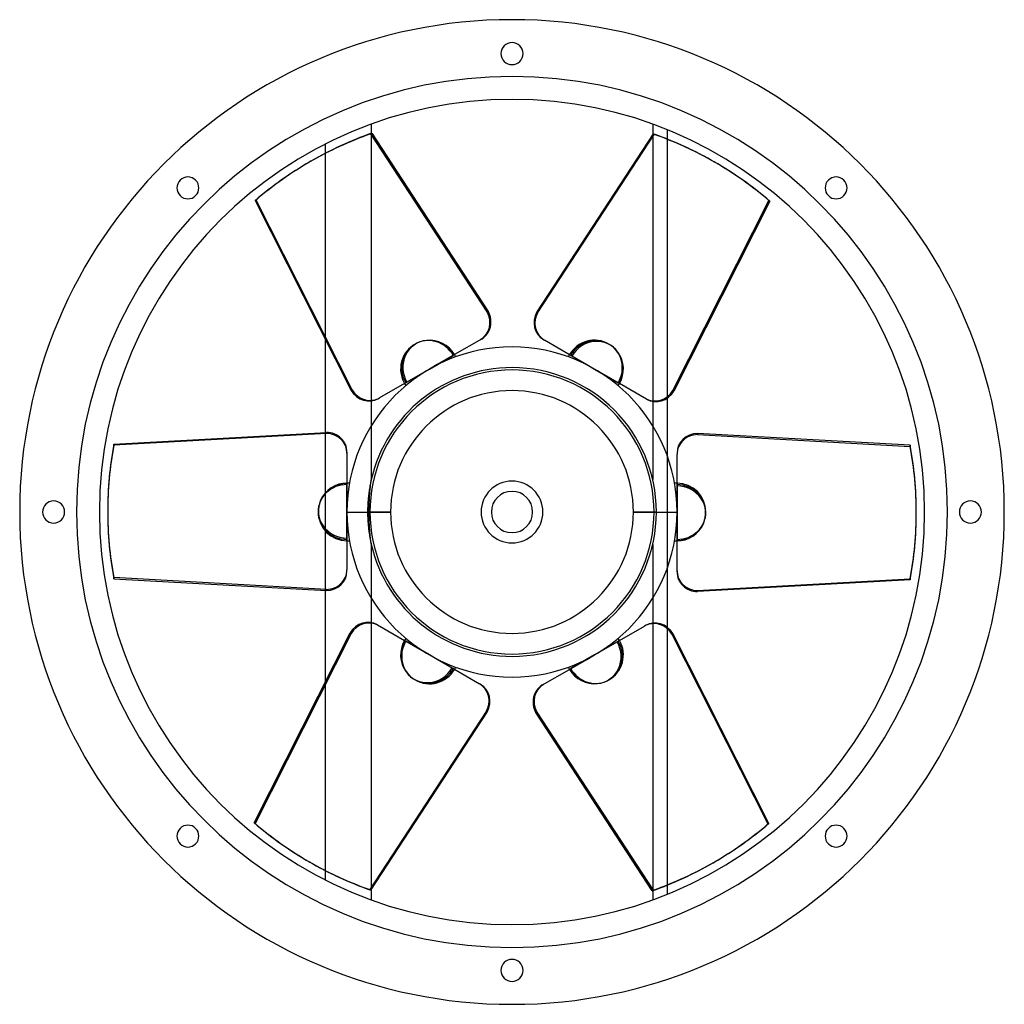
# Model space of a CAD drawing. Units: millimetres. Extents: x -268 to 268, y -268 to 268.
import ezdxf

# ---------------------------------------------------------------- set-up
doc = ezdxf.new("R2010")
doc.units = ezdxf.units.MM
doc.layers.add('MAIN-1', color=7, linetype='Continuous')
doc.layers.add('MAIN-2', color=7, linetype='Continuous')

msp = doc.modelspace()

# ---------------------------------------------------------------- linework, layer by layer
at = {"layer": 'MAIN-1'}
for p, q in [((-76.75, 211.51), (-76.75, 206.49)), ((76.75, 211.51), (76.75, 205.82)), ((-76.5, 206.57), (-13.03, 109.39)), ((77.04, 206.27), (13.56, 109.08)), ((14.1, 108.77), (77.57, 205.96)), ((77.04, 206.27), (77.57, 205.96)), ((84.75, 203.35), (84.75, 208.43)), ((-101.75, 195.63), (-101.75, 200.68)), ((-109.71, 191.27), (-110.25, 190.96)), ((110.79, 190.65), (110.25, 190.96)), ((-140.11, 169.85), (-139.58, 170.16)), ((-140.11, 169.85), (-87.69, 66.29)), ((-87.15, 66.6), (-139.58, 170.16)), ((140.65, 169.54), (88.22, 65.98)), ((13.56, 109.08), (14.1, 108.77)), ((-101.75, 43.39), (-101.75, 94.06)), ((-16.67, 94.3), (-31.36, 85.82)), ((17.2, 93.99), (17.74, 93.68)), ((32.67, 85.06), (17.74, 93.68)), ((-31.36, 85.82), (-40.79, 80.38)), ((32.03, 85.43), (31.36, 85.82)), ((45, 77.94), (32.67, 85.06)), ((-45, 77.94), (-57.33, 70.82)), ((-40.79, 80.38), (-45, 77.94)), ((49.21, 75.51), (45, 77.94)), ((58.64, 70.07), (49.21, 75.51)), ((-57.33, 70.82), (-72.26, 62.2)), ((-57.97, 70.45), (-58.64, 70.07)), ((73.33, 61.58), (58.64, 70.07)), ((-87.69, 66.29), (-87.15, 66.6)), ((-76.75, 60.59), (-76.75, 47)), ((-72.8, 61.89), (-72.26, 62.2)), ((76.75, 60.36), (76.75, 47)), ((84.75, 30.29), (84.75, 62.2)), ((-217.15, 37.03), (-101.25, 43.42)), ((101.25, 42.8), (101.25, 42.18)), ((217.15, 36.42), (101.25, 42.8)), ((101.25, 42.18), (217.15, 35.8)), ((-90, 32.72), (-90, 15.75)), ((217.15, 36.42), (217.15, 35.8)), ((90, 32.1), (90, 31.48)), ((90, 14.24), (90, 31.48)), ((-90, 15.75), (-90, 4.87)), ((90, 15.75), (90, 14.98)), ((90, 0), (90, 14.24)), ((-220.5, 0.62), (-220.5, 0)), ((-90, 4.87), (-90, 0)), ((-90, 0), (-77.45, 0)), ((-90, 0), (-90, -14.24)), ((77.45, 0), (90, 0)), ((90, -4.87), (90, 0)), ((90, -15.75), (90, -4.87)), ((220.5, -0.62), (220.5, 0)), ((-90, -14.24), (-90, -31.48)), ((-90, -14.98), (-90, -15.75)), ((90, -32.72), (90, -15.75)), ((-90, -32.1), (-90, -31.48)), ((84.75, -62.9), (84.75, -30.29)), ((-101.25, -42.18), (-217.15, -35.8)), ((-217.15, -36.42), (-217.15, -35.8)), ((-217.15, -36.42), (-101.25, -42.8)), ((217.15, -37.03), (101.25, -43.42)), ((-101.75, -92.7), (-101.75, -42.77)), ((-101.25, -42.8), (-101.25, -42.18)), ((-76.75, -47), (-76.75, -60.36)), ((76.75, -47), (76.75, -60.59)), ((-73.33, -61.58), (-58.64, -70.07)), ((57.33, -70.82), (72.26, -62.2)), ((72.8, -61.89), (72.26, -62.2)), ((-140.65, -169.54), (-88.22, -65.98)), ((87.69, -66.29), (87.15, -66.6)), ((87.15, -66.6), (139.58, -170.16)), ((140.11, -169.85), (87.69, -66.29)), ((-58.64, -70.07), (-49.21, -75.51)), ((45, -77.94), (57.33, -70.82)), ((58.64, -70.07), (57.97, -70.45)), ((-49.21, -75.51), (-45, -77.94)), ((-45, -77.94), (-32.67, -85.06)), ((31.36, -85.82), (40.79, -80.38)), ((40.79, -80.38), (45, -77.94)), ((-32.67, -85.06), (-17.74, -93.68)), ((-31.36, -85.82), (-32.03, -85.43)), ((16.67, -94.3), (31.36, -85.82)), ((-17.2, -93.99), (-17.74, -93.68)), ((-14.1, -108.77), (-77.57, -205.96)), ((-77.04, -206.27), (-13.56, -109.08)), ((-13.56, -109.08), (-14.1, -108.77)), ((76.5, -206.57), (13.03, -109.39)), ((140.11, -169.85), (139.58, -170.16)), ((-110.79, -190.65), (-110.25, -190.96)), ((109.71, -191.27), (110.25, -190.96)), ((-101.75, -200.68), (-101.75, -195.59)), ((84.75, -208.43), (84.75, -203.45)), ((-77.04, -206.27), (-77.57, -205.96)), ((-76.75, -205.82), (-76.75, -211.51)), ((76.75, -206.49), (76.75, -211.51))]:
    msp.add_line(p, q, dxfattribs=at)
for centre, radius, start, end in [((0, 0), 268.5, 90, 270), ((0, 0), 268.5, 270, 90), ((0, 250), 6, 90, 270), ((0, 250), 6, 270, 90), ((0, 0), 225, 90, 270), ((0, 0), 225, 270, 90), ((-176.78, 176.78), 6, 315, 135), ((176.78, 176.78), 6, 45, 225), ((-176.78, 176.78), 6, 135, 315), ((176.78, 176.78), 6, 225, 45), ((-45, 77.94), 15.75, 30, 95.7367), ((0, 0), 90, 90, 180), ((0, 0), 90, 0, 90), ((45, 77.94), 15.75, 330, 35.7367), ((-45, 77.94), 15.75, 24.9802, 30), ((45, 77.94), 15.75, 150, 155.0198), ((0, 0), 77.45, 0, 180), ((-45, 77.94), 15.75, 210, 215.0198), ((45, 77.94), 15.75, 324.9802, 330), ((0, 0), 16.88, 90, 270), ((0, 0), 16.88, 270, 90), ((-90, 0), 15.75, 90, 155.7367), ((-90, 0), 15.75, 84.9802, 90), ((90, 0), 15.75, 90, 95.0198), ((-250, 0), 6, 0, 180), ((250, 0), 6, 0, 180), ((-250, 0), 6, 180, 0), ((0, 0), 90, 180, 270), ((0, 0), 77.45, 180, 0), ((0, 0), 90, 270, 0), ((250, 0), 6, 180, 0), ((90, 0), 15.75, 270, 335.7367), ((-90, 0), 15.75, 270, 275.0198), ((90, 0), 15.75, 264.9802, 270), ((-45, -77.94), 15.75, 144.9802, 150), ((45, -77.94), 15.75, 30, 35.0198), ((-45, -77.94), 15.75, 150, 215.7367), ((-45, -77.94), 15.75, 330, 335.0198), ((45, -77.94), 15.75, 204.9802, 210), ((45, -77.94), 15.75, 210, 275.7367), ((-176.78, -176.78), 6, 45, 225), ((176.78, -176.78), 6, 315, 135), ((-176.78, -176.78), 6, 225, 45), ((176.78, -176.78), 6, 135, 315), ((0, -250), 6, 90, 270), ((0, -250), 6, 270, 90)]:
    msp.add_arc(centre, radius, start, end, dxfattribs=at)
for centre, major_axis, start_param, end_param in [((0.54, 0.31), (-110.25, 190.96), -0.174533, 0), ((0, 0), (-110.25, -190.96), -3.141593, -2.96706), ((0.54, -0.31), (110.25, 190.96), 0, 0.174533), ((0, 0), (110.25, -190.96), 3.141593, 3.316126), ((0.54, 0.31), (-110.25, 190.96), 0, 0.174533), ((0.54, -0.31), (110.25, 190.96), -0.174533, 0), ((-22.29, 104.04), (-5.63, 9.74), -3.141593, -1.570796), ((22.83, 103.73), (-5.63, -9.74), -1.570796, 0), ((23.36, 103.43), (5.63, 9.74), 1.570796, 3.141593), ((-44.46, 78.25), (-7.81, 13.53), -0.404988, 1.570796), ((45.54, 77.63), (7.81, 13.53), -0.404988, 1.570796), ((-78.42, 71.64), (5.63, -9.74), -1.570796, 0), ((-77.89, 71.95), (-5.63, 9.74), 1.570796, 3.141593), ((78.96, 71.33), (5.63, 9.74), 3.141593, 4.712389), ((-101.25, 32.72), (-11.25, 0), -3.141593, -1.570796), ((101.25, 32.1), (-11.25, 0), -1.570796, 0), ((101.25, 31.48), (11.25, 0), 1.570796, 3.141593), ((0, 0.62), (-220.5, 0), -0.174533, 0), ((0, 0), (-220.5, 0), 3.141593, 3.316126), ((0, -0.62), (220.5, 0), 0, 0.174533), ((90, -0.62), (15.62, 0), -0.404988, 1.570796), ((-90, 0.62), (-15.62, 0), -0.404988, 1.570796), ((0, 0.62), (-220.5, 0), 0, 0.174533), ((0, 0), (220.5, 0), -3.141593, -2.96706), ((0, -0.62), (220.5, 0), -0.174533, 0), ((-101.25, -31.48), (-11.25, 0), 1.570796, 3.141593), ((-101.25, -32.1), (11.25, 0), -1.570796, 0), ((101.25, -32.72), (11.25, 0), -3.141593, -1.570796), ((-78.96, -71.33), (-5.63, -9.74), 3.141593, 4.712389), ((77.89, -71.95), (5.63, -9.74), 1.570796, 3.141593), ((78.42, -71.64), (-5.63, 9.74), -1.570796, 0), ((44.46, -78.25), (7.81, -13.53), -0.404988, 1.570796), ((-45.54, -77.63), (-7.81, -13.53), -0.404988, 1.570796), ((-23.36, -103.43), (-5.63, -9.74), 1.570796, 3.141593), ((-22.83, -103.73), (5.63, 9.74), -1.570796, 0), ((22.29, -104.04), (5.63, -9.74), -3.141593, -1.570796), ((-0.54, 0.31), (-110.25, -190.96), -0.174533, 0), ((-0.54, -0.31), (110.25, -190.96), 0, 0.174533), ((0, 0), (-110.25, 190.96), 3.141593, 3.316126), ((-0.54, 0.31), (-110.25, -190.96), 0, 0.174533), ((0, 0), (110.25, 190.96), -3.141593, -2.96706), ((-0.54, -0.31), (110.25, -190.96), -0.174533, 0)]:
    msp.add_ellipse(centre, major_axis=major_axis, ratio=0.951057, start_param=start_param, end_param=end_param, dxfattribs=at)
at = {"layer": 'MAIN-2'}
for p, q in [((0, 268.5), (0, 268.5)), ((0, 268.5), (0, 268.5)), ((0, 256), (0, 256)), ((0, 256), (0, 256)), ((0, 244), (0, 244)), ((0, 244), (0, 244)), ((0, 237.55), (0, 237.55)), ((0, 225), (0, 225)), ((76.75, 211.51), (76.75, 211.51)), ((-77.04, 206.27), (-76.5, 206.57)), ((-13.56, 109.08), (-77.04, 206.27)), ((-76.75, 206.49), (-76.75, 60.59)), ((76.75, 205.82), (76.75, 60.36)), ((84.75, 208.43), (84.75, 208.43)), ((84.75, 62.2), (84.75, 203.35)), ((-101.75, 94.06), (-101.75, 195.63)), ((-181.02, 181.02), (-181.02, 181.02)), ((-181.02, 181.02), (-181.02, 181.02)), ((181.02, 181.02), (181.02, 181.02)), ((181.02, 181.02), (181.02, 181.02)), ((-172.53, 172.53), (-172.53, 172.53)), ((-172.53, 172.53), (-172.53, 172.53)), ((172.53, 172.53), (172.53, 172.53)), ((172.53, 172.53), (172.53, 172.53)), ((87.69, 66.29), (140.11, 169.85)), ((140.11, 169.85), (140.65, 169.54)), ((-13.56, 109.08), (-13.03, 109.39)), ((0, 90), (0, 90)), ((-45, 77.94), (-32.03, 85.43)), ((-31.6, 85.68), (-32.03, 85.43)), ((-31.6, 85.68), (-31.36, 85.82)), ((-31.36, 85.82), (-31.6, 85.68)), ((31.36, 85.82), (40.79, 80.38)), ((-58.64, 70.07), (-49.21, 75.51)), ((-49.21, 75.51), (-45, 77.94)), ((0, 78.75), (0, 78.75)), ((40.79, 80.38), (45, 77.94)), ((45, 77.94), (57.97, 70.45)), ((58.4, 70.2), (57.97, 70.45)), ((58.4, 70.2), (58.64, 70.07)), ((58.64, 70.07), (58.4, 70.2)), ((87.69, 66.29), (88.22, 65.98)), ((-101.75, -42.77), (-101.75, 43.39)), ((-101.25, 42.8), (-101.25, 43.42)), ((-76.75, 47), (-76.75, 17.64)), ((76.75, 47), (76.75, 17.64)), ((-101.25, 42.8), (-217.15, 36.42)), ((-217.15, 36.42), (-217.15, 37.03)), ((84.75, -30.29), (84.75, 30.29)), ((-77.06, 16.21), (-77.14, 15.84)), ((-76.99, 16.55), (-77.06, 16.21)), ((-77.02, 15.8), (-76.98, 16.16)), ((-76.92, 16.86), (-76.99, 16.55)), ((-76.98, 16.16), (-76.93, 16.51)), ((-76.93, 16.51), (-76.89, 16.83)), ((-76.86, 17.13), (-76.92, 16.86)), ((-76.89, 16.83), (-76.85, 17.11)), ((-76.82, 17.35), (-76.86, 17.13)), ((-76.85, 17.11), (-76.81, 17.35)), ((-76.78, 17.51), (-76.82, 17.35)), ((-76.81, 17.35), (-76.78, 17.51)), ((0, 16.88), (0, 16.88)), ((76.75, 17.64), (76.75, 17.64)), ((-90, 15.48), (-90, 15.75)), ((-90, 15.75), (-90, 15.48)), ((-90, 15.48), (-90, 14.98)), ((-90, 0), (-90, 14.98)), ((-77.98, 10.97), (-78.04, 10.52)), ((-77.92, 11.43), (-77.98, 10.97)), ((-77.84, 11.9), (-77.92, 11.43)), ((-77.77, 12.38), (-77.84, 11.9)), ((-77.69, 12.86), (-77.77, 12.38)), ((-77.61, 13.33), (-77.69, 12.86)), ((-77.53, 13.79), (-77.61, 13.33)), ((-77.55, 10.4), (-77.5, 11)), ((-77.45, 14.23), (-77.53, 13.79)), ((-77.5, 11), (-77.45, 11.59)), ((-77.37, 14.65), (-77.45, 14.23)), ((-77.45, 11.59), (-77.4, 12.16)), ((-77.4, 12.16), (-77.35, 12.71)), ((-77.3, 15.05), (-77.37, 14.65)), ((-77.35, 12.71), (-77.3, 13.23)), ((-77.22, 15.45), (-77.3, 15.05)), ((-77.3, 13.23), (-77.25, 13.73)), ((-77.25, 13.73), (-77.21, 14.2)), ((-77.14, 15.84), (-77.22, 15.45)), ((-77.21, 14.2), (-77.16, 14.64)), ((-77.16, 14.64), (-77.11, 15.05)), ((-77.11, 15.05), (-77.07, 15.43)), ((-77.07, 15.43), (-77.02, 15.8)), ((0, 11.25), (0, 11.25)), ((90, 15.75), (90, 4.87)), ((-78.55, 5.61), (-78.58, 5.1)), ((-78.51, 6.12), (-78.55, 5.61)), ((-78.47, 6.63), (-78.51, 6.12)), ((-78.43, 7.14), (-78.47, 6.63)), ((-78.38, 7.64), (-78.43, 7.14)), ((-78.33, 8.13), (-78.38, 7.64)), ((-78.28, 8.62), (-78.33, 8.13)), ((-78.22, 9.11), (-78.28, 8.62)), ((-78.16, 9.59), (-78.22, 9.11)), ((-78.11, 10.06), (-78.16, 9.59)), ((-78.04, 10.52), (-78.11, 10.06)), ((-77.85, 4.89), (-77.82, 5.51)), ((-77.82, 5.51), (-77.8, 6.11)), ((-77.8, 6.11), (-77.77, 6.72)), ((-77.77, 6.72), (-77.74, 7.34)), ((-77.74, 7.34), (-77.71, 7.95)), ((-77.71, 7.95), (-77.67, 8.57)), ((-77.67, 8.57), (-77.63, 9.18)), ((-77.63, 9.18), (-77.59, 9.79)), ((-77.59, 9.79), (-77.55, 10.4)), ((-256, 0), (-256, 0)), ((-256, 0), (-256, 0)), ((-244, 0), (-244, 0)), ((-244, 0), (-244, 0)), ((-90, -4.87), (-90, 0)), ((-78.74, 1.06), (-78.75, 0.58)), ((-78.75, 0.58), (-78.75, 0.1)), ((-78.75, 0.1), (-78.75, -0.38)), ((-78.73, 1.55), (-78.74, 1.06)), ((-78.72, 2.05), (-78.73, 1.55)), ((-78.71, 2.55), (-78.72, 2.05)), ((-78.69, 3.06), (-78.71, 2.55)), ((-78.67, 3.57), (-78.69, 3.06)), ((-78.64, 4.08), (-78.67, 3.57)), ((-78.62, 4.59), (-78.64, 4.08)), ((-78.58, 5.1), (-78.62, 4.59)), ((-77.93, 1.22), (-77.92, 1.84)), ((-77.93, 0.61), (-77.93, 1.22)), ((-77.93, 0), (-77.93, 0.61)), ((-77.93, -0.66), (-77.93, 0)), ((-77.93, 0), (-66.2, 0)), ((-77.92, 1.84), (-77.91, 2.45)), ((-77.91, 2.45), (-77.9, 3.06)), ((-77.9, 3.06), (-77.88, 3.67)), ((-77.88, 3.67), (-77.87, 4.28)), ((-77.87, 4.28), (-77.85, 4.89)), ((78.75, 0), (66.2, 0)), ((90, 4.87), (90, 0)), ((-90, -15.75), (-90, -4.87)), ((-66.2, 0), (-78.75, 0)), ((-78.75, -0.38), (-78.75, -0.86)), ((-78.75, -0.86), (-78.74, -1.35)), ((-78.74, -1.35), (-78.73, -1.84)), ((-78.73, -1.84), (-78.72, -2.34)), ((-78.72, -2.34), (-78.7, -2.84)), ((-78.7, -2.84), (-78.68, -3.35)), ((-78.68, -3.35), (-78.66, -3.86)), ((-78.66, -3.86), (-78.63, -4.37)), ((-78.63, -4.37), (-78.6, -4.88)), ((-78.6, -4.88), (-78.56, -5.4)), ((-77.93, -1.31), (-77.93, -0.66)), ((-77.92, -1.97), (-77.93, -1.31)), ((-77.91, -2.63), (-77.92, -1.97)), ((-77.89, -3.29), (-77.91, -2.63)), ((-77.88, -3.94), (-77.89, -3.29)), ((-77.86, -4.6), (-77.88, -3.94)), ((-77.83, -5.26), (-77.86, -4.6)), ((-77.81, -5.92), (-77.83, -5.26)), ((66.2, 0), (78.75, 0)), ((90, 0), (90, -14.98)), ((244, 0), (244, 0)), ((244, 0), (244, 0)), ((256, 0), (256, 0)), ((256, 0), (256, 0)), ((-78.56, -5.4), (-78.53, -5.91)), ((-78.53, -5.91), (-78.49, -6.42)), ((-78.49, -6.42), (-78.45, -6.92)), ((-78.45, -6.92), (-78.4, -7.43)), ((-78.4, -7.43), (-78.35, -7.93)), ((-78.35, -7.93), (-78.3, -8.42)), ((-78.3, -8.42), (-78.24, -8.91)), ((-78.24, -8.91), (-78.19, -9.39)), ((-78.19, -9.39), (-78.13, -9.86)), ((-78.13, -9.86), (-78.07, -10.33)), ((-78.07, -10.33), (-78.01, -10.78)), ((-77.78, -6.57), (-77.81, -5.92)), ((-77.75, -7.23), (-77.78, -6.57)), ((-77.71, -7.88), (-77.75, -7.23)), ((-77.67, -8.52), (-77.71, -7.88)), ((-77.63, -9.14), (-77.67, -8.52)), ((-77.59, -9.75), (-77.63, -9.14)), ((-77.55, -10.34), (-77.59, -9.75)), ((-77.51, -10.91), (-77.55, -10.34)), ((-78.01, -10.78), (-77.94, -11.24)), ((-77.94, -11.24), (-77.88, -11.71)), ((-77.88, -11.71), (-77.8, -12.18)), ((-77.8, -12.18), (-77.73, -12.66)), ((-77.73, -12.66), (-77.65, -13.13)), ((-77.65, -13.13), (-77.57, -13.6)), ((-77.57, -13.6), (-77.49, -14.05)), ((-77.46, -11.47), (-77.51, -10.91)), ((-77.49, -14.05), (-77.41, -14.48)), ((-77.42, -12), (-77.46, -11.47)), ((-77.37, -12.52), (-77.42, -12)), ((-77.41, -14.48), (-77.33, -14.89)), ((-77.32, -13.01), (-77.37, -12.52)), ((-77.33, -14.89), (-77.25, -15.29)), ((-77.28, -13.48), (-77.32, -13.01)), ((-77.23, -13.93), (-77.28, -13.48)), ((-77.25, -15.29), (-77.17, -15.68)), ((-77.18, -14.41), (-77.23, -13.93)), ((-77.13, -14.92), (-77.18, -14.41)), ((-77.17, -15.68), (-77.1, -16.06)), ((-77.07, -15.44), (-77.13, -14.92)), ((-77.1, -16.06), (-77.02, -16.41)), ((-77, -15.95), (-77.07, -15.44)), ((-76.94, -16.44), (-77, -15.95)), ((0, -11.25), (0, -11.25)), ((90, -15.48), (90, -14.98)), ((90, -15.48), (90, -15.75)), ((90, -15.75), (90, -15.48)), ((-77.02, -16.41), (-76.95, -16.74)), ((-76.95, -16.74), (-76.89, -17.02)), ((-76.88, -16.88), (-76.94, -16.44)), ((-76.89, -17.02), (-76.83, -17.26)), ((-76.82, -17.26), (-76.88, -16.88)), ((-76.83, -17.26), (-76.79, -17.45)), ((-76.78, -17.51), (-76.82, -17.26)), ((-76.79, -17.45), (-76.76, -17.57)), ((-76.75, -17.64), (-76.75, -47)), ((0, -16.88), (0, -16.88)), ((76.75, -17.64), (76.75, -17.64)), ((76.75, -17.64), (76.75, -47)), ((101.25, -42.8), (217.15, -36.42)), ((217.15, -36.42), (217.15, -37.03)), ((101.25, -42.8), (101.25, -43.42)), ((-76.75, -60.36), (-76.75, -205.82)), ((76.75, -60.59), (76.75, -206.49)), ((84.75, -203.45), (84.75, -62.9)), ((-87.69, -66.29), (-140.11, -169.85)), ((-87.69, -66.29), (-88.22, -65.98)), ((-58.4, -70.2), (-58.64, -70.07)), ((-58.64, -70.07), (-58.4, -70.2)), ((-58.4, -70.2), (-57.97, -70.45)), ((-45, -77.94), (-57.97, -70.45)), ((58.64, -70.07), (49.21, -75.51)), ((-40.79, -80.38), (-45, -77.94)), ((-31.36, -85.82), (-40.79, -80.38)), ((0, -78.75), (0, -78.75)), ((45, -77.94), (32.03, -85.43)), ((49.21, -75.51), (45, -77.94)), ((31.6, -85.68), (31.36, -85.82)), ((31.36, -85.82), (31.6, -85.68)), ((31.6, -85.68), (32.03, -85.43)), ((0, -90), (0, -90)), ((-101.75, -195.59), (-101.75, -92.7)), ((13.56, -109.08), (13.03, -109.39)), ((13.56, -109.08), (77.04, -206.27)), ((-140.11, -169.85), (-140.65, -169.54)), ((-172.53, -172.53), (-172.53, -172.53)), ((-172.53, -172.53), (-172.53, -172.53)), ((172.53, -172.53), (172.53, -172.53)), ((172.53, -172.53), (172.53, -172.53)), ((-181.02, -181.02), (-181.02, -181.02)), ((-181.02, -181.02), (-181.02, -181.02)), ((181.02, -181.02), (181.02, -181.02)), ((181.02, -181.02), (181.02, -181.02)), ((77.04, -206.27), (76.5, -206.57)), ((84.75, -208.43), (84.75, -208.43)), ((76.75, -211.51), (76.75, -211.51)), ((0, -225), (0, -225)), ((0, -237.55), (0, -237.55)), ((0, -244), (0, -244)), ((0, -244), (0, -244)), ((0, -256), (0, -256)), ((0, -256), (0, -256)), ((0, -268.5), (0, -268.5)), ((0, -268.5), (0, -268.5))]:
    msp.add_line(p, q, dxfattribs=at)
for centre, radius, start, end in [((0, 0), 237.55, 90, 270), ((0, 0), 237.55, 270, 90), ((-45, 77.94), 15.75, 120, 210), ((45, 77.94), 15.75, 60, 150), ((0, 0), 78.75, 90, 167.1538), ((0, 0), 78.75, 0, 90), ((0, 0), 66.2, 0, 180), ((0, 0), 66.2, 0, 180), ((0, 0), 11.25, 90, 270), ((0, 0), 11.25, 270, 90), ((90, 0), 15.75, 0, 90), ((0, 0), 66.2, 180, 0), ((-90, 0), 15.75, 180, 270), ((0, 0), 66.2, 180, 0), ((0, 0), 78.75, 270, 0), ((0, 0), 78.75, 192.8462, 270), ((45, -77.94), 15.75, 300, 30), ((-45, -77.94), 15.75, 240, 330)]:
    msp.add_arc(centre, radius, start, end, dxfattribs=at)
for centre, major_axis, start_param, end_param in [((0, 0), (110.25, -190.96), 2.96706, 3.141593), ((0, 0), (-110.25, -190.96), 2.96706, 3.141593), ((-22.83, 103.73), (5.63, -9.74), 0, 1.570796), ((-45, 77.94), (7.88, -13.64), 3.141593, 4.712389), ((-45, 77.94), (7.88, -13.64), 1.570796, 3.141593), ((-44.46, 78.25), (-7.81, 13.53), -1.570796, -0.404988), ((45, 77.94), (-7.88, -13.64), 3.141593, 4.712389), ((45, 77.94), (-7.88, -13.64), 1.570796, 3.141593), ((45.54, 77.63), (7.81, 13.53), -1.570796, -0.404988), ((78.42, 71.64), (-5.63, -9.74), 0, 1.570796), ((-101.25, 32.1), (11.25, 0), 0, 1.570796), ((0, 0), (220.5, 0), 2.96706, 3.141593), ((-90, 0), (15.75, 0), 1.570796, 3.141593), ((-90, 0.62), (-15.62, 0), -1.570796, -0.404988), ((90, 0), (-15.75, 0), 3.141593, 4.712389), ((-90, 0), (15.75, 0), -3.141593, -1.570796), ((90, 0), (-15.75, 0), 1.570796, 3.141593), ((0, 0), (-220.5, 0), 2.96706, 3.141593), ((90, -0.62), (15.62, 0), -1.570796, -0.404988), ((101.25, -32.1), (-11.25, 0), 0, 1.570796), ((-78.42, -71.64), (5.63, 9.74), 0, 1.570796), ((-45.54, -77.63), (-7.81, -13.53), -1.570796, -0.404988), ((-45, -77.94), (7.88, 13.64), 1.570796, 3.141593), ((45, -77.94), (-7.88, 13.64), 3.141593, 4.712389), ((-45, -77.94), (7.88, 13.64), 3.141593, 4.712389), ((44.46, -78.25), (7.81, -13.53), -1.570796, -0.404988), ((45, -77.94), (-7.88, 13.64), 1.570796, 3.141593), ((22.83, -103.73), (-5.63, 9.74), 0, 1.570796), ((0, 0), (110.25, 190.96), 2.96706, 3.141593), ((0, 0), (-110.25, 190.96), 2.96706, 3.141593)]:
    msp.add_ellipse(centre, major_axis=major_axis, ratio=0.951057, start_param=start_param, end_param=end_param, dxfattribs=at)

doc.saveas('drawing.dxf')
